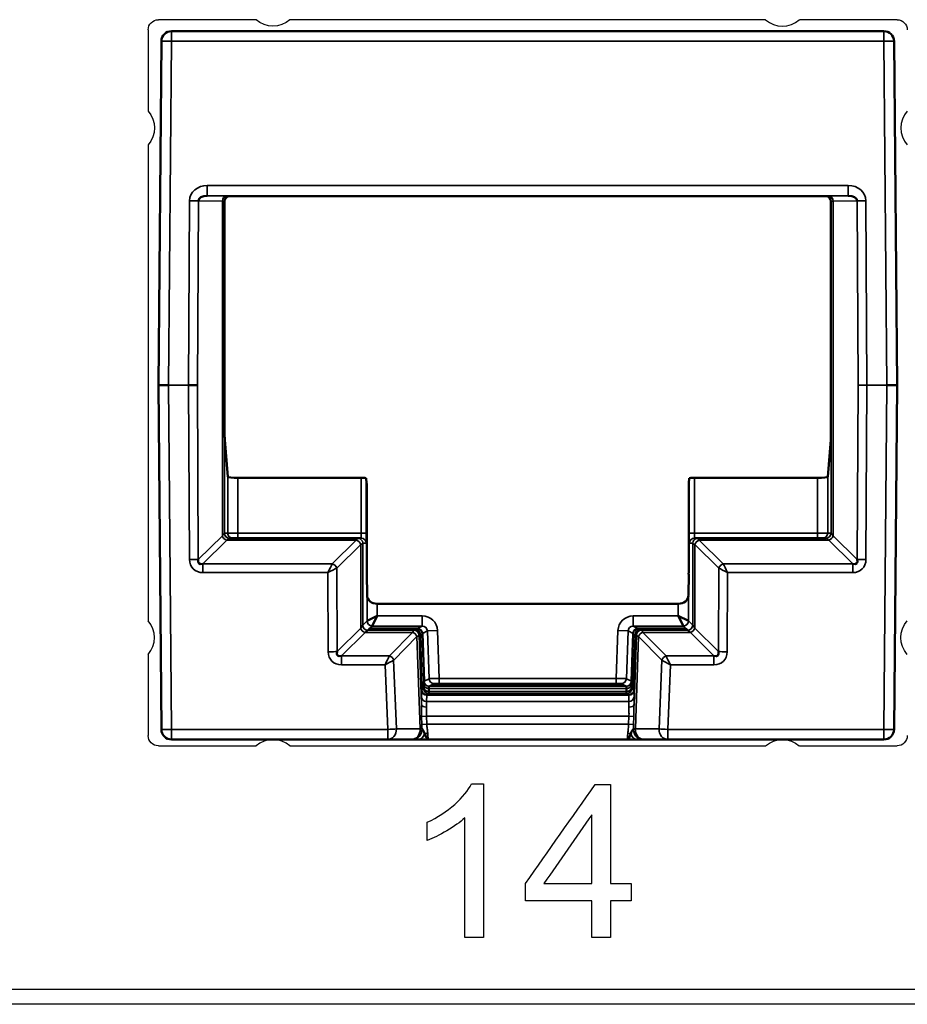
# Model space of a CAD drawing. Units: millimetres. Extents: x 190 to 815, y 454 to 657.
# Drawn here: x 449 to 467, y 454 to 474 of the extents above; entities that cross this region are included whole.
import ezdxf

# ---------------------------------------------------------------- set-up
doc = ezdxf.new("R2010")
doc.units = ezdxf.units.MM
doc.layers.add('1', color=7, linetype='CONTINUOUS', true_color=0xffffff)
doc.layers.add('MD_可視', color=7, linetype='CONTINUOUS', lineweight=50)
doc.layers.add('MD_狭い可視', color=7, linetype='CONTINUOUS', lineweight=35)

msp = doc.modelspace()

# ---------------------------------------------------------------- linework, layer by layer
at = {"layer": '1', "color": 0, "linetype": 'Continuous', "lineweight": -3}
for p, q in [((453.911, 473.597), (451.992, 473.597)), ((463.911, 473.597), (454.573, 473.597)), ((466.492, 473.597), (464.573, 473.597)), ((451.792, 473.397), (451.792, 471.803)), ((451.792, 471.141), (451.792, 461.803)), ((451.792, 461.141), (451.792, 459.547)), ((452.001, 459.356), (451.992, 459.347)), ((451.992, 459.347), (453.911, 459.347)), ((454.573, 459.347), (463.911, 459.347)), ((464.573, 459.347), (466.492, 459.347)), ((210.651, 454.575), (652.388, 454.575)), ((652.394, 454.275), (210.646, 454.275))]:
    msp.add_line(p, q, dxfattribs=at)
at = {"layer": '1', "color": 0, "linetype": 'Continuous', "lineweight": -3, "extrusion": (0, 1e-16, -1)}
for centre, start, end in [((-454.242, 473.972), 228.5904, 311.4096), ((-451.417, 471.472), 138.5904, 221.4096), ((-467.067, 461.472), 318.5904, 41.4096), ((-464.242, 458.972), 48.5904, 131.4096)]:
    msp.add_arc(centre, 0.5, start, end, dxfattribs=at)
at = {"layer": '1', "color": 0, "linetype": 'Continuous', "lineweight": -3}
for centre, start, end in [((464.242, 473.972), 228.5904, 311.4096), ((467.067, 471.472), 138.5904, 221.4096), ((451.417, 461.472), 318.5904, 41.4096), ((454.242, 458.972), 48.5904, 131.4096)]:
    msp.add_arc(centre, 0.5, start, end, dxfattribs=at)
at = {"layer": '1', "color": 0, "linetype": 'Continuous', "lineweight": -3, "extrusion": (0, 0, -1)}
for centre, major_axis in [((451.992, 473.397), (0.141, -0.141)), ((466.492, 473.397), (-0.141, -0.141)), ((451.992, 459.547), (0.141, 0.141)), ((466.492, 459.547), (-0.141, 0.141))]:
    msp.add_ellipse(centre, major_axis=major_axis, ratio=0.999973, start_param=2.356208, end_param=3.926977, dxfattribs=at)
at = {"layer": '1', "color": 0, "linetype": 'Continuous', "lineweight": -3}
for points in [[(457.809, 458.198), (457.963, 458.336), (458.072, 458.47), (458.136, 458.6)], [(458.136, 458.6), (458.215, 458.6), (458.295, 458.6), (458.374, 458.6)], [(458.374, 458.6), (458.374, 457.595), (458.374, 456.591), (458.374, 455.587)], [(459.196, 456.643), (459.652, 457.291), (460.109, 457.939), (460.565, 458.587)], [(460.565, 458.587), (460.665, 458.587), (460.766, 458.587), (460.866, 458.587)], [(460.866, 458.587), (460.866, 457.939), (460.866, 457.291), (460.866, 456.643)], [(457.269, 457.847), (457.474, 457.943), (457.655, 458.061), (457.809, 458.198)], [(460.497, 457.996), (460.184, 457.545), (459.871, 457.094), (459.558, 456.643)], [(460.497, 456.643), (460.497, 457.094), (460.497, 457.545), (460.497, 457.996)], [(457.269, 457.491), (457.269, 457.609), (457.269, 457.728), (457.269, 457.847)], [(458.006, 457.934), (457.916, 457.85), (457.801, 457.765), (457.656, 457.681)], [(458.006, 455.587), (458.006, 456.37), (458.006, 457.152), (458.006, 457.934)], [(457.656, 457.681), (457.512, 457.596), (457.383, 457.533), (457.269, 457.491)], [(459.196, 456.306), (459.196, 456.418), (459.196, 456.531), (459.196, 456.643)], [(459.558, 456.643), (459.871, 456.643), (460.184, 456.643), (460.497, 456.643)], [(460.866, 456.643), (461.001, 456.643), (461.136, 456.643), (461.271, 456.643)], [(461.271, 456.643), (461.271, 456.531), (461.271, 456.418), (461.271, 456.306)], [(460.497, 456.306), (460.064, 456.306), (459.63, 456.306), (459.196, 456.306)], [(460.497, 455.587), (460.497, 455.827), (460.497, 456.066), (460.497, 456.306)], [(460.866, 456.306), (460.866, 456.066), (460.866, 455.827), (460.866, 455.587)], [(461.271, 456.306), (461.136, 456.306), (461.001, 456.306), (460.866, 456.306)], [(458.374, 455.587), (458.251, 455.587), (458.128, 455.587), (458.006, 455.587)], [(460.866, 455.587), (460.743, 455.587), (460.62, 455.587), (460.497, 455.587)]]:
    msp.add_open_spline(points, degree=3, dxfattribs=at)
at = {"layer": 'MD_可視'}
for p, q in [((452.251, 473.372), (466.233, 473.372)), ((451.992, 466.422), (452.051, 473.174)), ((466.433, 473.174), (466.492, 466.422)), ((454.338, 470.132), (453.392, 470.132)), ((454.511, 470.132), (454.338, 470.132)), ((463.974, 470.132), (454.511, 470.132)), ((464.146, 470.132), (463.974, 470.132)), ((465.092, 470.132), (464.146, 470.132)), ((453.292, 470.032), (453.292, 465.652)), ((465.192, 465.652), (465.192, 470.032)), ((452.051, 459.67), (451.992, 466.422)), ((451.992, 466.422), (452.192, 466.422)), ((452.758, 466.422), (452.586, 466.422)), ((466.292, 466.422), (466.492, 466.422)), ((466.492, 466.422), (466.433, 459.67)), ((453.355, 464.628), (453.294, 465.354)), ((465.19, 465.354), (465.13, 464.628)), ((453.555, 464.607), (455.972, 464.607)), ((456.08, 464.501), (456.072, 464.597)), ((462.412, 464.597), (462.404, 464.501)), ((462.512, 464.607), (464.93, 464.607)), ((456.083, 462.945), (456.083, 464.203)), ((462.402, 464.203), (462.402, 462.945)), ((453.39, 463.422), (455.905, 463.422)), ((455.905, 463.422), (455.971, 463.422)), ((462.514, 463.422), (462.58, 463.422)), ((462.58, 463.422), (465.095, 463.422)), ((456.088, 462.301), (456.084, 462.716)), ((462.401, 462.716), (462.397, 462.301)), ((462.197, 462.134), (456.288, 462.134)), ((456.288, 461.898), (456.088, 461.798)), ((456.188, 461.698), (456.288, 461.898)), ((462.397, 461.798), (462.197, 461.898)), ((462.197, 461.898), (462.297, 461.698)), ((456.115, 461.625), (456.138, 461.648)), ((456.115, 461.625), (457.029, 461.625)), ((457.074, 461.648), (456.138, 461.648)), ((462.346, 461.648), (461.41, 461.648)), ((461.456, 461.625), (462.37, 461.625)), ((462.346, 461.648), (462.37, 461.625)), ((457.129, 461.528), (457.166, 460.45)), ((457.174, 461.551), (457.207, 460.614)), ((461.277, 460.614), (461.31, 461.551)), ((461.318, 460.45), (461.356, 461.528)), ((457.201, 460.468), (457.166, 460.45)), ((457.201, 460.559), (457.201, 460.495)), ((457.207, 460.614), (457.203, 460.612)), ((457.301, 460.476), (457.302, 460.412)), ((457.379, 460.536), (457.38, 460.554)), ((460.905, 460.534), (457.579, 460.534)), ((457.58, 460.555), (460.904, 460.555)), ((461.104, 460.554), (461.105, 460.536)), ((461.183, 460.412), (461.183, 460.476)), ((461.282, 460.612), (461.277, 460.614)), ((461.283, 460.495), (461.283, 460.559)), ((461.318, 460.45), (461.284, 460.468)), ((457.302, 460.412), (457.302, 460.412)), ((457.302, 460.412), (457.302, 460.412)), ((461.183, 460.412), (461.183, 460.412)), ((461.183, 460.412), (461.183, 460.412)), ((456.493, 459.472), (452.251, 459.472)), ((456.959, 459.472), (456.493, 459.472)), ((456.959, 459.472), (456.972, 459.472)), ((461.195, 459.472), (457.29, 459.472)), ((461.513, 459.472), (461.525, 459.472)), ((461.991, 459.472), (461.525, 459.472)), ((466.233, 459.472), (461.991, 459.472))]:
    msp.add_line(p, q, dxfattribs=at)
at = {"layer": 'MD_可視', "extrusion": (0, 0, -1)}
for centre, start, end in [((-452.251, 473.172), 0.5, 90), ((-466.233, 473.172), 90, 179.5), ((-452.251, 459.672), 270, 359.5), ((-466.233, 459.672), 180.5, 270)]:
    msp.add_arc(centre, 0.2, start, end, dxfattribs=at)
at = {"layer": 'MD_可視'}
for centre, major_axis, ratio, start_param, end_param in [((452.953, 470.042), (0.176, -0.001), 0.568634, 1.575029, 3.141397), ((453.393, 470.032), (-0.101, 0), 0.991311, 4.712389, 6.283166), ((465.091, 470.032), (0.101, 0), 0.991311, 0.000019, 1.570796), ((465.532, 470.042), (-0.176, -0.001), 0.568634, 3.141789, 4.708156), ((453.555, 464.628), (0.2, 0), 0.105104, 3.150319, 4.712389), ((464.93, 464.628), (0.2, 0), 0.105104, -1.570796, -0.008727), ((456.08, 464.203), (0, -0.3), 0.008727, 1.570796, 3.036873), ((462.404, 464.203), (0, 0.3), 0.008727, 0.10472, 1.570796), ((452.951, 463.092), (0.167, 0.162), 0.429823, 2.50227, 3.816491), ((465.533, 463.092), (-0.167, 0.162), 0.429823, 2.466694, 3.780915), ((456.288, 462.302), (0.2, 0), 0.8391, 3.150319, 4.712389), ((462.197, 462.302), (0.2, 0), 0.8391, -1.570796, -0.008727), ((457.074, 461.548), (0.1, 0), 0.999815, 0.035058, 1.570796), ((461.41, 461.548), (-0.1, 0), 0.999815, 4.712389, 6.248128), ((455.675, 461.285), (-0.167, -0.165), 0.425887, 5.636036, 6.9463), ((462.809, 461.285), (0.167, -0.165), 0.425887, 5.620071, 6.930335), ((457.205, 460.52), (0.0018, -0.0926), 0.031321, 3.156175, 4.271711), ((457.313, 460.216), (-0.011, 0.3), 0.017615, 0.013607, 0.522566), ((461.171, 460.216), (-0.011, -0.3), 0.017615, 2.619027, 2.621208), ((461.28, 460.52), (0.0018, 0.0926), 0.031321, -1.130118, -0.014582), ((457.29, 460.671), (-0.01, 0.3), 0.017166, 3.149711, 3.664928), ((461.194, 460.671), (-0.01, -0.3), 0.017166, 5.75985, 6.275067)]:
    msp.add_ellipse(centre, major_axis=major_axis, ratio=ratio, start_param=start_param, end_param=end_param, dxfattribs=at)
at = {"layer": 'MD_可視', "extrusion": (0, 0, -1)}
for centre, major_axis, ratio, start_param, end_param in [((453.295, 465.652), (0, 0.3), 0.008727, 3.246312, 4.712389), ((465.19, 465.652), (0, -0.3), 0.008727, -1.570796, -0.10472), ((455.972, 464.597), (-0.1, 0), 0.105104, 1.570796, 3.132866), ((462.512, 464.597), (-0.1, 0), 0.105104, 0.008727, 1.570796), ((456.085, 462.945), (0, -0.3), 0.008727, 0.698132, 1.570796), ((462.399, 462.945), (0, 0.3), 0.008727, 1.570796, 2.443461), ((457.029, 461.525), (0.0745, 0.0668), 0.999699, 5.443296, 6.979035), ((461.456, 461.525), (-0.0745, 0.0668), 0.999699, 5.587336, 7.123074), ((457.579, 460.536), (-0.2, 0), 0.008723, 4.712998, 6.28349), ((457.58, 460.554), (-0.2, 0), 0.008721, 0.000305, 1.570796), ((460.904, 460.554), (0.2, 0), 0.008721, 4.712389, 6.282881), ((460.905, 460.536), (-0.2, 0), 0.008723, 3.141288, 4.71178), ((457.294, 460.578), (0.007, -0.207), 0.020743, -0.63721, -0.0164), ((461.191, 460.578), (0.007, 0.207), 0.020743, 3.157992, 3.778802)]:
    msp.add_ellipse(centre, major_axis=major_axis, ratio=ratio, start_param=start_param, end_param=end_param, dxfattribs=at)
at = {"layer": 'MD_可視'}
for points in [[(457.201, 460.495), (457.202, 460.476), (457.201, 460.468), (457.201, 460.468)], [(461.284, 460.468), (461.283, 460.468), (461.283, 460.476), (461.283, 460.495)], [(457.196, 459.636), (457.205, 459.619), (457.213, 459.599), (457.219, 459.58)], [(461.265, 459.58), (461.271, 459.599), (461.279, 459.619), (461.288, 459.636)]]:
    msp.add_open_spline(points, degree=3, dxfattribs=at)
for points, knots in [([(457.303, 460.516), (457.302, 460.515), (457.302, 460.512), (457.301, 460.498), (457.301, 460.489), (457.301, 460.476)], [-0.01528387, -0.01528387, -0.01528387, -0.01528387, -0.00764195, -0.00764195, 0, 0, 0, 0]), ([(461.183, 460.476), (461.183, 460.489), (461.183, 460.498), (461.183, 460.512), (461.182, 460.515), (461.182, 460.516)], [-0.01528387, -0.01528387, -0.01528387, -0.01528387, -0.00764192, -0.00764192, 0, 0, 0, 0]), ([(457.168, 459.679), (457.171, 459.673), (457.176, 459.666), (457.182, 459.658), (457.187, 459.651), (457.192, 459.644), (457.196, 459.636)], [0.0003394, 0.0003394, 0.0003394, 0.0003394, 0.2710435, 0.2710435, 0.2710435, 0.4923235, 0.4923235, 0.4923235, 0.4923235]), ([(461.288, 459.636), (461.293, 459.644), (461.297, 459.651), (461.302, 459.658), (461.308, 459.666), (461.314, 459.673), (461.316, 459.679)], [0.5076765, 0.5076765, 0.5076765, 0.5076765, 0.7289565, 0.7289565, 0.7289565, 0.9996606, 0.9996606, 0.9996606, 0.9996606]), ([(457.219, 459.58), (457.248, 459.519), (457.269, 459.473), (457.289, 459.472), (457.289, 459.472), (457.29, 459.472), (457.29, 459.472)], [0, 0, 0, 0, 0.9874315, 0.9874315, 0.9874315, 1, 1, 1, 1]), ([(461.195, 459.472), (461.195, 459.472), (461.195, 459.472), (461.195, 459.472), (461.215, 459.473), (461.236, 459.519), (461.265, 459.58)], [0, 0, 0, 0, 0.0125685, 0.0125685, 0.0125685, 1, 1, 1, 1]), ([(457.1, 459.472), (457.063, 459.472), (457.029, 459.472), (457.005, 459.472), (456.989, 459.472), (456.978, 459.472), (456.972, 459.472)], [0, 0, 0, 0, 0.610604, 0.610604, 0.610604, 1, 1, 1, 1]), ([(457.29, 459.472), (457.289, 459.472), (457.288, 459.472), (457.287, 459.472), (457.27, 459.472), (457.254, 459.472), (457.238, 459.472), (457.189, 459.472), (457.142, 459.472), (457.1, 459.472)], [0, 0, 0, 0, 0.015302, 0.015302, 0.015302, 0.2634665, 0.2634665, 0.2634665, 1, 1, 1, 1]), ([(461.384, 459.472), (461.343, 459.472), (461.295, 459.472), (461.247, 459.472), (461.231, 459.472), (461.214, 459.472), (461.198, 459.472), (461.197, 459.472), (461.196, 459.472), (461.195, 459.472)], [0, 0, 0, 0, 0.7365335, 0.7365335, 0.7365335, 0.984698, 0.984698, 0.984698, 1, 1, 1, 1]), ([(461.513, 459.472), (461.507, 459.472), (461.495, 459.472), (461.48, 459.472), (461.456, 459.472), (461.422, 459.472), (461.384, 459.472)], [0, 0, 0, 0, 0.389396, 0.389396, 0.389396, 1, 1, 1, 1])]:
    msp.add_open_spline(points, degree=3, knots=knots, dxfattribs=at)
at = {"layer": 'MD_狭い可視'}
for p, q in [((452.251, 473.372), (452.251, 473.174)), ((466.233, 473.174), (466.233, 473.372)), ((452.251, 473.174), (452.192, 466.422)), ((466.233, 473.174), (452.251, 473.174)), ((466.292, 466.422), (466.233, 473.174)), ((452.953, 470.344), (465.532, 470.344)), ((452.953, 470.142), (452.953, 470.344)), ((465.532, 470.344), (465.532, 470.142)), ((465.532, 470.142), (452.953, 470.142)), ((452.953, 470.142), (453.334, 470.136)), ((453.39, 470.135), (453.392, 470.132)), ((465.092, 470.132), (465.095, 470.135)), ((465.15, 470.136), (465.532, 470.142)), ((452.586, 466.422), (452.604, 470.045)), ((452.777, 470.043), (452.758, 466.422)), ((453.248, 470.036), (452.777, 470.043)), ((453.248, 463.468), (453.248, 470.036)), ((453.292, 470.032), (453.29, 470.035)), ((453.29, 470.035), (453.29, 463.522)), ((465.195, 470.035), (465.192, 470.032)), ((465.195, 463.522), (465.195, 470.035)), ((465.708, 470.043), (465.236, 470.036)), ((465.236, 470.036), (465.236, 463.468)), ((465.726, 466.422), (465.708, 470.043)), ((465.88, 470.045), (465.899, 466.422)), ((452.586, 466.422), (452.192, 466.422)), ((452.192, 466.422), (452.251, 459.67)), ((452.603, 463.003), (452.586, 466.422)), ((452.758, 466.422), (452.776, 463.005)), ((465.709, 463.005), (465.726, 466.422)), ((465.899, 466.422), (465.726, 466.422)), ((465.899, 466.422), (465.881, 463.003)), ((466.292, 466.422), (465.899, 466.422)), ((466.233, 459.67), (466.292, 466.422)), ((453.355, 463.522), (453.355, 464.628)), ((453.555, 464.607), (453.555, 463.522)), ((455.972, 463.522), (455.972, 464.607)), ((456.072, 464.597), (456.072, 463.522)), ((462.412, 463.522), (462.412, 464.597)), ((462.512, 464.607), (462.512, 463.522)), ((464.93, 463.522), (464.93, 464.607)), ((465.13, 464.628), (465.13, 463.522)), ((452.776, 463.005), (453.248, 463.468)), ((453.334, 463.382), (452.864, 462.921)), ((453.29, 463.522), (453.355, 463.522)), ((455.876, 463.382), (453.335, 463.382)), ((453.355, 463.522), (453.555, 463.522)), ((453.555, 463.522), (455.972, 463.522)), ((453.555, 463.522), (453.555, 463.422)), ((455.406, 462.921), (455.876, 463.382)), ((456.072, 463.522), (455.972, 463.522)), ((462.412, 463.522), (462.512, 463.522)), ((462.512, 463.522), (464.93, 463.522)), ((465.15, 463.382), (462.608, 463.382)), ((462.608, 463.382), (463.078, 462.921)), ((464.93, 463.522), (465.13, 463.522)), ((464.93, 463.422), (464.93, 463.522)), ((465.13, 463.522), (465.195, 463.522)), ((465.62, 462.921), (465.15, 463.382)), ((465.236, 463.468), (465.709, 463.005)), ((455.963, 463.295), (455.492, 462.834)), ((455.963, 461.659), (455.963, 463.296)), ((456.005, 463.322), (456.005, 461.715)), ((456.071, 463.322), (456.005, 463.322)), ((456.005, 463.322), (456.005, 463.322)), ((462.48, 463.322), (462.414, 463.322)), ((462.48, 461.715), (462.48, 463.322)), ((462.48, 463.322), (462.48, 463.322)), ((462.521, 463.296), (462.521, 461.659)), ((462.992, 462.834), (462.522, 463.295)), ((452.864, 462.921), (455.406, 462.921)), ((452.864, 462.921), (452.864, 462.746)), ((455.492, 462.833), (455.5, 461.196)), ((462.984, 461.196), (462.993, 462.833)), ((463.078, 462.921), (465.62, 462.921)), ((465.62, 462.746), (465.62, 462.921)), ((455.32, 462.746), (452.864, 462.746)), ((455.328, 461.194), (455.32, 462.746)), ((463.165, 462.746), (463.157, 461.194)), ((465.62, 462.746), (463.165, 462.746)), ((456.088, 461.798), (456.088, 462.301)), ((462.397, 462.301), (462.397, 461.798)), ((456.288, 462.134), (456.288, 461.898)), ((462.197, 461.898), (462.197, 462.134)), ((456.288, 461.898), (457.173, 461.898)), ((457.173, 461.698), (457.173, 461.898)), ((461.312, 461.898), (462.197, 461.898)), ((461.312, 461.898), (461.312, 461.698)), ((455.5, 461.196), (455.963, 461.659)), ((456.005, 461.715), (455.963, 461.659)), ((456.005, 461.715), (456.088, 461.798)), ((456.049, 461.573), (456.105, 461.615)), ((456.115, 461.625), (456.105, 461.615)), ((456.105, 461.615), (457.009, 461.615)), ((456.188, 461.698), (456.138, 461.648)), ((457.173, 461.698), (456.188, 461.698)), ((457.009, 461.615), (457.029, 461.625)), ((457.074, 461.648), (457.173, 461.698)), ((461.312, 461.698), (461.41, 461.648)), ((462.297, 461.698), (461.312, 461.698)), ((461.456, 461.625), (461.475, 461.615)), ((461.475, 461.615), (462.38, 461.615)), ((462.346, 461.648), (462.297, 461.698)), ((462.38, 461.615), (462.37, 461.625)), ((462.38, 461.615), (462.435, 461.573)), ((462.397, 461.798), (462.48, 461.715)), ((462.521, 461.659), (462.48, 461.715)), ((462.521, 461.659), (462.984, 461.196)), ((456.049, 461.573), (455.587, 461.111)), ((456.981, 461.573), (456.049, 461.573)), ((456.526, 461.111), (456.981, 461.573)), ((457.067, 461.49), (456.611, 461.028)), ((457.131, 459.678), (457.067, 461.491)), ((457.129, 461.528), (457.109, 461.518)), ((457.109, 461.518), (457.157, 460.162)), ((457.273, 461.601), (457.174, 461.551)), ((457.273, 461.601), (457.472, 461.608)), ((457.305, 460.664), (457.273, 461.601)), ((457.472, 461.608), (457.505, 460.669)), ((460.979, 460.669), (461.012, 461.608)), ((461.012, 461.608), (461.212, 461.601)), ((461.212, 461.601), (461.179, 460.664)), ((461.31, 461.551), (461.212, 461.601)), ((461.328, 460.162), (461.375, 461.518)), ((461.417, 461.491), (461.354, 459.678)), ((461.375, 461.518), (461.356, 461.528)), ((461.873, 461.028), (461.418, 461.49)), ((462.435, 461.573), (461.503, 461.573)), ((461.503, 461.573), (461.959, 461.111)), ((462.897, 461.111), (462.435, 461.573)), ((455.587, 461.111), (456.526, 461.111)), ((455.587, 461.111), (455.587, 460.937)), ((461.959, 461.111), (462.897, 461.111)), ((462.897, 460.937), (462.897, 461.111)), ((456.442, 460.937), (455.587, 460.937)), ((456.493, 459.67), (456.442, 460.937)), ((456.61, 461.027), (456.665, 459.678)), ((461.82, 459.678), (461.874, 461.027)), ((462.042, 460.937), (461.991, 459.67)), ((462.897, 460.937), (462.042, 460.937)), ((457.207, 460.614), (457.305, 460.664)), ((457.505, 460.669), (460.979, 460.669)), ((457.505, 460.669), (457.505, 460.569)), ((460.979, 460.569), (460.979, 460.669)), ((461.179, 460.664), (461.277, 460.614)), ((461.183, 460.475), (457.301, 460.475)), ((457.307, 460.518), (457.303, 460.516)), ((457.303, 460.516), (461.182, 460.516)), ((457.303, 460.516), (457.303, 460.516)), ((457.405, 460.568), (457.307, 460.518)), ((460.979, 460.569), (457.505, 460.569)), ((457.58, 460.555), (457.579, 460.534)), ((460.905, 460.534), (460.904, 460.555)), ((461.177, 460.518), (461.079, 460.568)), ((461.182, 460.516), (461.177, 460.518)), ((461.182, 460.516), (461.182, 460.516)), ((457.155, 460.31), (457.159, 460.434)), ((457.16, 460.447), (457.166, 460.45)), ((457.259, 460.341), (457.255, 460.217)), ((461.226, 460.341), (457.259, 460.341)), ((457.301, 460.371), (457.26, 460.351)), ((457.26, 460.351), (461.224, 460.351)), ((457.301, 460.371), (457.301, 460.371)), ((461.184, 460.371), (457.301, 460.371)), ((457.302, 460.412), (461.183, 460.412)), ((461.224, 460.351), (461.184, 460.371)), ((461.184, 460.371), (461.184, 460.371)), ((461.229, 460.217), (461.226, 460.341)), ((461.318, 460.45), (461.324, 460.447)), ((461.326, 460.434), (461.329, 460.31)), ((457.255, 460.217), (461.229, 460.217)), ((457.158, 459.924), (457.256, 459.928)), ((457.163, 459.769), (457.158, 459.924)), ((461.229, 459.928), (457.256, 459.928)), ((457.256, 459.928), (457.261, 459.772)), ((461.223, 459.772), (461.229, 459.928)), ((461.326, 459.924), (461.229, 459.928)), ((461.326, 459.924), (461.321, 459.769)), ((456.665, 459.678), (457.131, 459.678)), ((457.168, 459.679), (457.131, 459.678)), ((457.163, 459.769), (457.261, 459.772)), ((457.261, 459.772), (461.223, 459.772)), ((461.223, 459.772), (461.321, 459.769)), ((461.354, 459.678), (461.316, 459.679)), ((461.354, 459.678), (461.82, 459.678)), ((452.251, 459.67), (456.493, 459.67)), ((452.251, 459.472), (452.251, 459.67)), ((456.493, 459.67), (456.493, 459.472)), ((461.991, 459.67), (466.233, 459.67)), ((461.991, 459.472), (461.991, 459.67)), ((466.233, 459.67), (466.233, 459.472))]:
    msp.add_line(p, q, dxfattribs=at)
at = {"layer": 'MD_狭い可視', "extrusion": (0, 0, -1)}
for radius, start, end in [(4.962, 317.8247, 317.8253), (4.962, 317.0869, 317.0875), (5.494, 232.584, 232.5857), (5.494, 233.8922, 233.8945)]:
    msp.add_arc((-459.043, 466.169), radius, start, end, dxfattribs=at)
at = {"layer": 'MD_狭い可視'}
for start, end in [(320.1331, 320.1334), (320.5966, 320.5969)]:
    msp.add_arc((459.043, 466.169), 5.295, start, end, dxfattribs=at)
for centre, major_axis, ratio, start_param, end_param in [((452.251, 473.172), (0.2, -0.002), 0.008726, 1.570872, 3.141593), ((466.233, 473.172), (0.2, 0.002), 0.008726, 0, 1.57072), ((453.334, 470.036), (-0.0015, -0.1), 0.861605, 3.158786, 4.725153), ((453.39, 470.035), (0.0707, 0.0707), 0.999924, 0.785436, 2.356156), ((453.392, 470.032), (0.0707, 0.0707), 0.999924, 0.785398, 2.356175), ((465.092, 470.032), (-0.0707, 0.0707), 0.999924, 3.92701, 5.497787), ((465.095, 470.035), (-0.0707, 0.0707), 0.999924, -2.356156, -0.785436), ((465.15, 470.036), (-0.0015, 0.1), 0.861605, 4.699625, 6.265992), ((452.99, 470.034), (-0.3, 0), 0.011636, 3.150319, 3.673918), ((465.495, 470.034), (-0.3, 0), 0.011636, -0.532325, -0.008727), ((452.99, 463.585), (-0.3, 0), 0.7698, 2.609267, 2.610539), ((453.334, 463.468), (0.07, -0.0714), 0.771446, 4.064976, 5.379197), ((453.335, 463.468), (0.0701, -0.0713), 0.771909, 4.063287, 5.378075), ((453.39, 463.522), (-0.0253, 0.0967), 0.999959, 1.314775, 2.885552), ((453.39, 463.522), (0, 0.1), 0.999962, 1.570796, 3.141593), ((453.128, 463.227), (0.262, 0.195), 0.003395, 0.007147, 0.657916), ((453.455, 463.522), (0, 0.1), 0.999962, 1.570796, 3.141593), ((453.39, 463.122), (0, -0.3), 0.011636, 3.141593, 3.143877), ((465.03, 463.522), (0, 0.1), 0.999962, 3.141593, 4.712389), ((465.095, 463.522), (0.0253, 0.0967), 0.999959, 3.397633, 4.96841), ((465.095, 463.522), (0, 0.1), 0.999962, 3.141593, 4.712389), ((465.357, 463.227), (0.262, -0.195), 0.003395, 2.483676, 3.134446), ((465.095, 463.122), (0, 0.3), 0.011636, -0.002284, 0), ((465.15, 463.468), (0.07, 0.0714), 0.771446, 4.045581, 5.359802), ((465.15, 463.468), (0.0701, 0.0713), 0.771909, 4.046703, 5.361491), ((465.495, 463.585), (-0.3, 0), 0.7698, 0.531054, 0.532325), ((456.022, 463.122), (0, -0.2), 0.589045, 3.65903, 3.665191), ((462.463, 463.122), (0, 0.2), 0.589045, -0.523599, -0.517437), ((452.603, 463.005), (-0.2, -0.001), 0.008726, 1.570751, 2.609245), ((465.881, 463.005), (-0.2, 0.001), 0.008726, 0.532348, 1.570841), ((455.32, 462.748), (0.099, 0.2), 0.00348, 4.705393, 5.743887), ((455.32, 462.748), (0.199, 0.101), 0.006978, 4.708873, 5.747366), ((455.405, 462.833), (0.0714, -0.07), 0.765173, 0.90807, 2.214403), ((455.522, 462.748), (0, 0.1), 0.589045, 0.523599, 0.54103), ((462.963, 462.748), (0, -0.1), 0.589045, 2.600563, 2.617994), ((463.165, 462.748), (-0.199, 0.101), 0.006978, 0.535819, 1.574312), ((463.165, 462.748), (-0.099, 0.2), 0.00348, 0.539299, 1.577792), ((457.009, 461.515), (0.0454, -0.0891), 0.999815, 1.135079, 2.670817), ((457.173, 461.598), (0.0892, 0.0454), 0.999075, 5.847468, 7.383206), ((461.312, 461.598), (-0.0892, 0.0454), 0.999075, 5.183164, 6.718903), ((461.475, 461.515), (0.0454, 0.0891), 0.999815, 0.470775, 2.006514), ((457.134, 461.318), (0.011, -0.2), 0.600067, 3.63539, 3.641144), ((461.351, 461.318), (0.011, 0.2), 0.600067, -0.499551, -0.493797), ((455.328, 461.196), (-0.2, -0.001), 0.008726, 1.570751, 2.609245), ((456.442, 460.939), (0.096, 0.2), 0.003406, 4.705298, 5.735381), ((456.525, 461.024), (0.0726, -0.0688), 0.764461, 0.92547, 2.197367), ((462.042, 460.939), (-0.096, 0.2), 0.003406, 0.547805, 1.577887), ((463.157, 461.196), (-0.2, 0.001), 0.008726, 0.532348, 1.570841), ((456.442, 460.939), (0.196, 0.104), 0.006948, 4.708701, 5.738784), ((456.645, 460.942), (-0.0055, 0.0999), 0.600067, 0.499551, 0.516666), ((461.84, 460.942), (-0.0055, -0.0999), 0.600067, 2.624927, 2.642042), ((462.042, 460.939), (-0.196, 0.104), 0.006948, 0.544402, 1.574484), ((457.405, 460.668), (0.0454, -0.0891), 0.999815, 4.276671, 5.81241), ((461.079, 460.668), (0.0454, 0.0891), 0.999815, 3.612368, 5.148107), ((457.505, 460.568), (0.1, 0), 0.008722, 1.571101, 3.124455), ((460.979, 460.568), (-0.1, 0), 0.008722, 3.158731, 4.712084), ((457.255, 460.314), (0.1, -0.003), 0.965896, 3.209005, 4.741567), ((457.259, 460.437), (0.1, -0.003), 0.965896, 3.209005, 4.741567), ((457.26, 460.451), (0.0454, -0.0891), 0.999815, 4.276671, 5.81241), ((457.274, 460.051), (-0.014, 0.3), 0.023223, 0.007645, 0.260717), ((461.224, 460.451), (0.0454, 0.0891), 0.999815, 3.612368, 5.148107), ((461.21, 460.051), (-0.014, -0.3), 0.023223, 2.880875, 3.133948), ((461.226, 460.437), (0.1, 0.003), 0.965896, 4.683211, 6.215773), ((461.229, 460.314), (0.1, 0.003), 0.965896, 4.683211, 6.215773), ((457.256, 460.165), (0.1, 0.0022), 0.594794, 3.163291, 4.6993), ((457.27, 459.928), (0.014, -0.3), 0.023223, 3.40231, 4.074182), ((461.214, 459.928), (0.014, 0.3), 0.023223, 5.350596, 6.022468), ((456.493, 459.672), (0, -0.2), 0.857034, 0, 1.60072), ((456.493, 459.672), (-0.2, -0.008), 0.00872, 1.570446, 2.600528), ((461.991, 459.672), (0, 0.2), 0.857034, 1.540872, 3.141593), ((461.991, 459.672), (-0.2, 0.008), 0.00872, 0.541064, 1.571147), ((457.276, 459.772), (0.014, -0.3), 0.023223, -0.934753, -0.001082), ((461.209, 459.772), (0.014, 0.3), 0.023223, 3.142675, 4.076346), ((461.206, 459.534), (-0.0999, 0.0048), 0.594447, 4.103828, 4.740822)]:
    msp.add_ellipse(centre, major_axis=major_axis, ratio=ratio, start_param=start_param, end_param=end_param, dxfattribs=at)
at = {"layer": 'MD_狭い可視', "extrusion": (0, 0, -1)}
for centre, major_axis, ratio, start_param, end_param in [((452.953, 470.044), (0.348, 0), 0.861605, 3.146022, 4.712389), ((465.532, 470.044), (-0.348, 0), 0.861605, 1.570796, 3.137164), ((452.99, 470.134), (0.4, 0), 0.008727, -0.532325, -0.008727), ((465.495, 470.134), (0.4, 0), 0.008727, 3.150319, 3.673918), ((452.604, 470.043), (-0.2, 0.001), 0.008726, 1.570751, 2.609245), ((465.88, 470.043), (-0.2, -0.001), 0.008726, 0.532348, 1.570841), ((453.093, 463.262), (0.197, 0.26), 0.003402, 5.627645, 6.278224), ((452.99, 463.499), (0.4, 0), 0.57735, 0.531054, 0.532325), ((455.935, 463.122), (0, 0.3), 0.392697, -0.523599, -0.517437), ((455.876, 463.295), (-0.07, 0.0714), 0.771446, 0.903988, 2.218209), ((455.877, 463.296), (-0.0695, 0.0719), 0.77361, 0.89567, 2.212695), ((455.905, 463.322), (0, 0.1), 0.999917, 0, 1.570796), ((455.971, 463.522), (0, -0.1), 0.017454, -1.570796, 0), ((455.971, 463.322), (0, 0.1), 0.999962, 0, 1.570796), ((456.071, 463.522), (0, -0.2), 0.008727, -1.570796, 0), ((462.414, 463.522), (0, 0.2), 0.008727, 3.141593, 4.712389), ((462.514, 463.322), (0, 0.1), 0.999962, -1.570796, 0), ((462.58, 463.322), (0, 0.1), 0.999917, -1.570796, 0), ((462.514, 463.522), (0, 0.1), 0.017454, 3.141593, 4.712389), ((462.607, 463.296), (-0.0695, -0.0719), 0.77361, 0.928898, 2.245923), ((462.608, 463.295), (-0.07, -0.0714), 0.771446, 0.923383, 2.237605), ((462.549, 463.122), (0, -0.3), 0.392697, 3.65903, 3.665191), ((465.495, 463.499), (0.4, 0), 0.57735, 2.609267, 2.610539), ((465.391, 463.262), (0.197, -0.26), 0.003402, 3.146554, 3.797133), ((452.951, 463.091), (0.278, 0.269), 0.775303, 2.464843, 3.779064), ((465.533, 463.091), (-0.278, 0.269), 0.775303, 2.504121, 3.818343), ((455.436, 462.748), (0, -0.2), 0.294523, 2.600563, 2.617994), ((455.406, 462.834), (-0.07, 0.0714), 0.771446, 0.903988, 2.218209), ((463.078, 462.834), (-0.07, -0.0714), 0.771446, 0.923383, 2.237605), ((463.079, 462.833), (-0.0714, -0.07), 0.765173, 0.90807, 2.214403), ((463.049, 462.748), (0, 0.2), 0.294523, 0.523599, 0.54103), ((457.173, 461.598), (0.267, 0.136), 0.999815, 5.183164, 6.718903), ((461.312, 461.598), (-0.267, 0.136), 0.999815, 5.847468, 7.383206), ((456.049, 461.659), (-0.0707, 0.0707), 0.768334, 4.057257, 5.367521), ((456.105, 461.715), (-0.0707, 0.0707), 0.999924, 3.927029, 5.497749), ((456.188, 461.798), (-0.0707, 0.0707), 0.999924, 3.927029, 5.497749), ((457.009, 461.515), (-0.0385, 0.0923), 0.999744, 0.395702, 1.931411), ((461.475, 461.515), (-0.0385, -0.0923), 0.999744, 1.210182, 2.745891), ((462.297, 461.798), (0.0707, 0.0707), 0.999924, 0.785436, 2.356156), ((462.38, 461.715), (0.0707, 0.0707), 0.999924, 0.785436, 2.356156), ((462.435, 461.659), (-0.0707, -0.0707), 0.768334, 4.057257, 5.367521), ((457.048, 461.315), (-0.008, 0.3), 0.40055, -0.521216, -0.515462), ((456.981, 461.487), (-0.0712, 0.0702), 0.770573, 0.921194, 2.200712), ((456.982, 461.488), (-0.0707, 0.0707), 0.772578, 0.913344, 2.195441), ((456.809, 461.515), (-0.3, -0.003), 0.005818, 3.1589, 3.162642), ((461.675, 461.515), (0.3, -0.003), 0.005818, 3.120543, 3.124285), ((461.503, 461.488), (-0.0707, -0.0707), 0.772578, 0.946152, 2.228249), ((461.503, 461.487), (-0.0712, -0.0702), 0.770573, 0.94088, 2.220399), ((461.436, 461.315), (-0.008, -0.3), 0.40055, 3.657054, 3.662808), ((455.675, 461.283), (-0.277, -0.273), 0.772254, 5.618268, 6.928532), ((456.559, 460.939), (0.004, -0.2), 0.300506, 2.597921, 2.615036), ((456.526, 461.025), (-0.0712, 0.0702), 0.770573, 0.921194, 2.200712), ((461.959, 461.025), (-0.0712, -0.0702), 0.770573, 0.94088, 2.220399), ((461.96, 461.024), (-0.0726, -0.0688), 0.764461, 0.92547, 2.197367), ((461.925, 460.939), (0.004, 0.2), 0.300506, 0.526557, 0.543672), ((462.809, 461.283), (0.277, -0.273), 0.772254, 5.637839, 6.948103), ((457.505, 460.668), (0.2, 0.003), 0.004365, 3.158959, 4.712313), ((460.979, 460.668), (-0.2, 0.003), 0.004365, 1.570873, 3.124226), ((457.301, 460.562), (-0.1, -0.0005), 0.866023, 4.712556, 6.248295), ((457.301, 460.499), (-0.1, -0.0005), 0.866023, 4.712556, 6.248295), ((457.301, 460.471), (-0.0454, 0.0891), 0.999815, 3.612368, 5.148107), ((457.303, 460.616), (-0.0454, 0.0891), 0.999815, 3.612368, 5.148107), ((457.307, 460.618), (-0.1, 0), 0.999815, 4.712389, 6.248128), ((461.177, 460.618), (0.1, 0), 0.999815, 0.035058, 1.570796), ((461.182, 460.616), (-0.0454, -0.0891), 0.999815, 4.276671, 5.81241), ((461.183, 460.562), (-0.1, 0.0005), 0.866023, 3.176483, 4.712222), ((461.183, 460.499), (-0.1, 0.0005), 0.866023, 3.176483, 4.712222), ((461.184, 460.471), (-0.0454, -0.0891), 0.999815, 4.276671, 5.81241), ((457.17, 459.924), (-0.014, 0.4), 0.017434, 5.350123, 6.021995), ((457.174, 460.047), (0.014, -0.4), 0.017434, 2.880402, 3.133475), ((461.31, 460.047), (0.014, 0.4), 0.017434, 0.008118, 0.26119), ((461.314, 459.924), (-0.014, -0.4), 0.017434, 3.402783, 4.074655), ((461.228, 460.165), (-0.1, 0.0022), 0.594794, 3.163291, 4.6993), ((456.959, 459.672), (0, 0.2), 0.857034, 1.540872, 3.141593), ((456.972, 459.672), (0, 0.2), 0.982118, 1.536556, 3.141593), ((461.513, 459.672), (0, -0.2), 0.982118, 0, 1.605037), ((461.525, 459.672), (0, -0.2), 0.857034, 0, 1.60072), ((452.251, 459.672), (0.2, 0.002), 0.008726, 1.570872, 3.141593), ((457.1, 459.672), (0, 0.2), 0.669307, 2.048622, 3.141593), ((457.279, 459.534), (0.0999, 0.0048), 0.594447, 4.103828, 4.740822), ((461.384, 459.672), (0, -0.2), 0.669307, 0, 1.092971), ((466.233, 459.672), (0.2, -0.002), 0.008726, 0, 1.57072)]:
    msp.add_ellipse(centre, major_axis=major_axis, ratio=ratio, start_param=start_param, end_param=end_param, dxfattribs=at)
at = {"layer": 'MD_狭い可視'}
for points, knots in [([(455.877, 463.383), (455.886, 463.395), (455.893, 463.405), (455.897, 463.412), (455.902, 463.419), (455.905, 463.422), (455.905, 463.422)], [0, 0, 0, 0, 0.503429, 0.503429, 0.503429, 1, 1, 1, 1]), ([(462.58, 463.422), (462.58, 463.422), (462.582, 463.419), (462.587, 463.412), (462.592, 463.405), (462.599, 463.395), (462.607, 463.383)], [0, 0, 0, 0, 0.496571, 0.496571, 0.496571, 1, 1, 1, 1]), ([(456.005, 463.322), (456.004, 463.322), (456.001, 463.32), (455.994, 463.315), (455.987, 463.311), (455.976, 463.304), (455.963, 463.296)], [0, 0, 0, 0, 0.496044, 0.496044, 0.496044, 1, 1, 1, 1]), ([(462.521, 463.296), (462.508, 463.304), (462.498, 463.311), (462.491, 463.315), (462.484, 463.32), (462.48, 463.322), (462.48, 463.322)], [0, 0, 0, 0, 0.503956, 0.503956, 0.503956, 1, 1, 1, 1]), ([(456.982, 461.574), (456.99, 461.586), (456.997, 461.597), (457.001, 461.603), (457.006, 461.611), (457.009, 461.614), (457.009, 461.615)], [0, 0, 0, 0, 0.495089, 0.495089, 0.495089, 1, 1, 1, 1]), ([(461.475, 461.615), (461.476, 461.614), (461.478, 461.611), (461.483, 461.603), (461.488, 461.597), (461.495, 461.586), (461.503, 461.574)], [0, 0, 0, 0, 0.504911, 0.504911, 0.504911, 1, 1, 1, 1]), ([(457.109, 461.518), (457.109, 461.518), (457.104, 461.515), (457.097, 461.511), (457.09, 461.506), (457.08, 461.499), (457.067, 461.491)], [0, 0, 0, 0, 0.504394, 0.504394, 0.504394, 1, 1, 1, 1]), ([(461.417, 461.491), (461.405, 461.499), (461.394, 461.506), (461.387, 461.511), (461.38, 461.515), (461.376, 461.518), (461.375, 461.518)], [0, 0, 0, 0, 0.495606, 0.495606, 0.495606, 1, 1, 1, 1]), ([(457.256, 460.106), (457.257, 460.079), (457.256, 460.048), (457.255, 460.016), (457.254, 459.988), (457.254, 459.957), (457.256, 459.928)], [0, 0, 0, 0, 0.527918, 0.527918, 0.527918, 1, 1, 1, 1]), ([(461.229, 459.928), (461.23, 459.957), (461.23, 459.988), (461.229, 460.016), (461.229, 460.048), (461.227, 460.079), (461.228, 460.106)], [0, 0, 0, 0, 0.472082, 0.472082, 0.472082, 1, 1, 1, 1]), ([(457.261, 459.772), (457.262, 459.742), (457.265, 459.712), (457.269, 459.683), (457.272, 459.651), (457.277, 459.621), (457.279, 459.594)], [0, 0, 0, 0, 0.471505, 0.471505, 0.471505, 1, 1, 1, 1]), ([(461.206, 459.594), (461.208, 459.621), (461.212, 459.651), (461.216, 459.683), (461.219, 459.712), (461.222, 459.742), (461.223, 459.772)], [0, 0, 0, 0, 0.528495, 0.528495, 0.528495, 1, 1, 1, 1])]:
    msp.add_open_spline(points, degree=3, knots=knots, dxfattribs=at)
for points in [[(457.158, 459.924), (457.155, 460.006), (457.158, 460.09), (457.157, 460.162)], [(461.328, 460.162), (461.326, 460.09), (461.329, 460.006), (461.326, 459.924)], [(457.168, 459.679), (457.166, 459.709), (457.164, 459.739), (457.163, 459.769)], [(461.321, 459.769), (461.32, 459.739), (461.318, 459.709), (461.316, 459.679)]]:
    msp.add_open_spline(points, degree=3, dxfattribs=at)

doc.saveas('drawing.dxf')
